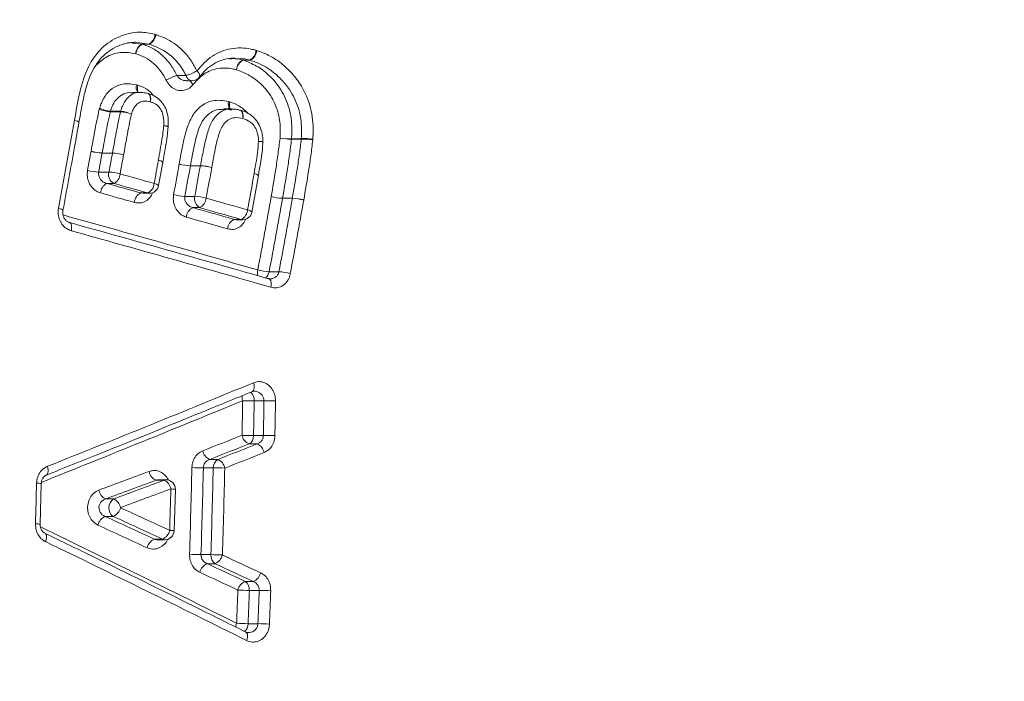
# Model space of a CAD drawing. Units: millimetres. Extents: x -176 to 509, y -251 to 489.
# Drawn here: x 208 to 219, y -206 to -199 of the extents above; entities that cross this region are included whole.
import ezdxf

# ---------------------------------------------------------------- set-up
doc = ezdxf.new("R2010")
doc.units = ezdxf.units.MM

msp = doc.modelspace()

# ---------------------------------------------------------------- linework, layer by layer
at = {"color": 7, "linetype": 'Continuous', "lineweight": 0}
for p, q in [((209.85, -199.339), (209.862, -199.342)), ((209.556, -199.43), (209.58, -199.432)), ((209.713, -199.444), (209.783, -199.444)), ((209.79, -199.445), (209.718, -199.445)), ((209.79, -199.445), (209.783, -199.444)), ((210.935, -199.511), (210.943, -199.513)), ((210.796, -199.615), (210.866, -199.615)), ((210.871, -199.617), (210.8, -199.617)), ((210.871, -199.617), (210.866, -199.615)), ((210.086, -199.781), (210.185, -199.781)), ((210.186, -199.837), (210.249, -199.837)), ((209.694, -199.962), (209.61, -199.962)), ((209.653, -199.882), (209.667, -199.886)), ((210.64, -200.06), (210.654, -200.064)), ((209.254, -200.144), (209.258, -200.131)), ((209.374, -200.163), (209.372, -200.17)), ((209.482, -200.17), (209.372, -200.17)), ((209.374, -200.163), (209.483, -200.163)), ((210.672, -200.139), (210.589, -200.139)), ((210.763, -200.152), (210.754, -200.152)), ((211.316, -200.459), (211.421, -200.459)), ((211.421, -200.464), (211.316, -200.464)), ((211.421, -200.464), (211.421, -200.459)), ((211.545, -200.464), (211.544, -200.473)), ((209.395, -200.613), (209.285, -200.613)), ((209.285, -200.613), (209.395, -200.613)), ((209.395, -200.613), (209.395, -200.613)), ((209.515, -200.631), (209.515, -200.632)), ((209.887, -200.691), (209.887, -200.691)), ((209.889, -200.963), (209.934, -200.715)), ((209.247, -200.818), (209.358, -200.818)), ((210.111, -200.732), (210.111, -200.731)), ((210.231, -200.75), (210.339, -200.75)), ((210.339, -200.75), (210.231, -200.75)), ((210.231, -200.75), (210.231, -200.75)), ((210.89, -201.247), (210.961, -200.856)), ((209.409, -200.939), (209.335, -200.939)), ((209.7, -201.042), (209.774, -201.042)), ((209.726, -201.045), (209.791, -201.045)), ((210.172, -201.078), (210.28, -201.078)), ((211.325, -201.099), (211.22, -201.099)), ((211.22, -201.099), (211.325, -201.099)), ((211.325, -201.099), (211.325, -201.099)), ((211.448, -201.117), (211.447, -201.118)), ((210.331, -201.199), (210.257, -201.199)), ((210.701, -201.326), (210.774, -201.326)), ((210.726, -201.329), (210.792, -201.329)), ((208.85, -201.356), (208.84, -201.355)), ((208.93, -201.356), (208.921, -201.356)), ((211.085, -201.962), (211.071, -201.961)), ((211.076, -201.888), (211.181, -201.888)), ((211.021, -203.273), (210.916, -203.273)), ((210.909, -203.645), (211.014, -203.645)), ((210.947, -203.735), (210.862, -203.735)), ((210.477, -203.992), (210.37, -203.992)), ((210.439, -203.901), (210.525, -203.901)), ((208.619, -204.596), (208.631, -204.16)), ((209.948, -204.125), (209.862, -204.125)), ((209.97, -204.12), (209.895, -204.12)), ((210.057, -204.666), (210.07, -204.222)), ((209.322, -204.325), (209.408, -204.325)), ((209.403, -204.513), (209.318, -204.513)), ((209.845, -204.756), (209.931, -204.756)), ((209.885, -204.763), (209.957, -204.763)), ((210.345, -204.923), (210.451, -204.923)), ((210.495, -205.02), (210.41, -205.02)), ((210.82, -205.211), (210.905, -205.211)), ((210.969, -205.307), (210.864, -205.307)), ((210.851, -205.664), (210.956, -205.664))]:
    msp.add_line(p, q, dxfattribs=at)
at = {"color": 8, "linetype": 'Continuous', "lineweight": 0}
for p, q in [((209.607, -199.435), (209.713, -199.444)), ((209.783, -199.444), (209.643, -199.425)), ((209.7, -201.042), (209.726, -201.043)), ((210.701, -201.326), (210.726, -201.327))]:
    msp.add_line(p, q, dxfattribs=at)
at = {"color": 8, "linetype": 'Continuous', "lineweight": 0, "flags": 128}
for points in [[(210.329, -199.797), (210.33, -199.794), (210.332, -199.785), (210.33, -199.773), (210.324, -199.76), (210.314, -199.745), (210.301, -199.73)], [(209.802, -200.064), (209.804, -200.046), (209.804, -200.028), (209.801, -200.012), (209.797, -199.998), (209.791, -199.987), (209.784, -199.979), (209.775, -199.974), (209.773, -199.974)], [(209.802, -200.064), (209.805, -200.046), (209.806, -200.028), (209.805, -200.012), (209.801, -199.998), (209.796, -199.987), (209.789, -199.98), (209.782, -199.976)], [(210.793, -200.243), (210.794, -200.224), (210.794, -200.207), (210.791, -200.19), (210.787, -200.176), (210.781, -200.165), (210.773, -200.157), (210.764, -200.153), (210.763, -200.152)], [(210.793, -200.243), (210.796, -200.225), (210.796, -200.207), (210.795, -200.191), (210.791, -200.177), (210.786, -200.166), (210.778, -200.158), (210.772, -200.155)], [(208.988, -200.261), (209.006, -200.266), (209.02, -200.272), (209.03, -200.277), (209.035, -200.282), (209.036, -200.285)], [(208.988, -200.261), (209.006, -200.266), (209.02, -200.272), (209.03, -200.277), (209.035, -200.282), (209.036, -200.285)], [(209.791, -201.045), (209.787, -201.045), (209.774, -201.042)], [(208.816, -201.205), (208.833, -201.211), (208.848, -201.216), (208.858, -201.221), (208.863, -201.226), (208.864, -201.229)], [(210.792, -201.329), (210.788, -201.328), (210.774, -201.326)], [(208.954, -201.448), (208.957, -201.429), (208.957, -201.411), (208.956, -201.395), (208.952, -201.38), (208.947, -201.369), (208.939, -201.361), (208.931, -201.357), (208.93, -201.356)], [(211.096, -202.054), (211.099, -202.034), (211.099, -202.016), (211.097, -202), (211.093, -201.986), (211.087, -201.974), (211.08, -201.966), (211.071, -201.961)], [(210.894, -203.173), (210.9, -203.169), (210.908, -203.161), (210.913, -203.149), (210.916, -203.134), (210.916, -203.116), (210.914, -203.098), (210.909, -203.078)], [(208.685, -204.069), (208.691, -204.066), (208.699, -204.057), (208.703, -204.046), (208.706, -204.031), (208.706, -204.013), (208.703, -203.995), (208.698, -203.975)], [(209.948, -204.125), (209.964, -204.12), (209.97, -204.12)], [(208.678, -204.784), (208.684, -204.764), (208.687, -204.746), (208.688, -204.73), (208.686, -204.715), (208.682, -204.704), (208.675, -204.696), (208.671, -204.694)], [(209.957, -204.763), (209.947, -204.762), (209.931, -204.756)], [(210.835, -205.845), (210.841, -205.826), (210.844, -205.808), (210.845, -205.791), (210.843, -205.776), (210.838, -205.765), (210.831, -205.757), (210.827, -205.755)]]:
    msp.add_lwpolyline(points, dxfattribs=at)
at = {"color": 7, "linetype": 'Continuous', "lineweight": 0, "flags": 128}
for points in [[(209.036, -200.285), (209.036, -200.285), (209.036, -200.285), (209.036, -200.285), (209.036, -200.285), (209.036, -200.285), (209.036, -200.285), (209.036, -200.285), (209.036, -200.285)], [(210.961, -200.856), (210.961, -200.856), (210.961, -200.856), (210.961, -200.856), (210.961, -200.856), (210.961, -200.856), (210.961, -200.856), (210.961, -200.856), (210.961, -200.856)], [(211.071, -201.961), (211.071, -201.961), (211.06, -201.961)]]:
    msp.add_lwpolyline(points, dxfattribs=at)
at = {"color": 7, "linetype": 'Continuous', "lineweight": 0}
for centre, radius, start, end in [((209.732, -199.338), 0.118, 295.6977, 359.5985), ((209.735, -199.331), 0.127, 295.6998, 355.1211), ((209.764, -199.55), 0.118, 115.6976, 179.5246), ((209.773, -199.56), 0.127, 115.6989, 175.0538), ((209.697, -199.496), 0.0548, 67.5517, 72.7912), ((210.817, -199.508), 0.118, 294.538, 358.857), ((210.82, -199.504), 0.124, 294.5261, 355.648), ((210.845, -199.722), 0.118, 114.531, 178.7923), ((210.851, -199.729), 0.124, 114.5266, 175.5777), ((210.779, -199.668), 0.0554, 68.1884, 71.9494), ((210.068, -199.361), 0.436, 285.6736, 302.3342), ((210.205, -200.202), 0.437, 105.6952, 122.3067), ((210.249, -199.737), 0.1, 270, 323.3308), ((209.751, -200.071), 0.1, 71.8328, 76.683), ((209.397, -199.778), 0.393, 248.6944, 266.3659), ((209.405, -199.823), 0.342, 244.3602, 264.6813), ((209.606, -200.2), 0.128, 163.4826, 166.3233), ((209.457, -200.562), 0.393, 68.6597, 86.3647), ((209.452, -200.504), 0.342, 64.3182, 84.6863), ((210.74, -200.25), 0.1, 71.8573, 76.8732), ((106.446, -182.035), 104.149, 349.39334, 349.92138), ((209.894, -200.327), 0.1, 356.0559, 357.6636), ((210.91, -200.495), 0.1, 359.8634, 1.36), ((211.289, -199.655), 0.805, 263.1365, 271.9657), ((211.306, -199.812), 0.652, 259.9747, 270.8644), ((211.171, -200.447), 0.146, 353.5288, 355.3358), ((211.449, -201.263), 0.805, 83.1166, 91.9609), ((211.431, -201.115), 0.652, 79.9501, 90.8617), ((102.547, -181.266), 108.356, 349.61468, 349.72444), ((209.301, -200.114), 0.5, 254.2117, 268.094), ((209.301, -200.107), 0.506, 254.4774, 268.1967), ((104.499, -181.617), 106.493, 349.61267, 349.7245), ((209.29, -200.614), 0.00509, 167.8748, 172.2524), ((109.073, -182.434), 101.956, 349.61221, 349.72901), ((209.378, -201.113), 0.5, 74.1824, 88.0935), ((209.379, -201.119), 0.506, 74.4473, 88.1971), ((102.369, -181.211), 108.891, 349.61687, 349.72638), ((110.937, -182.941), 100.53, 349.68634, 349.82988), ((209.266, -200.312), 0.506, 254.1641, 267.8844), ((209.461, -200.846), 0.107, 164.9827, 240.8447), ((209.339, -201.323), 0.506, 74.1361, 87.8847), ((106.316, -182.092), 105.455, 349.63867, 349.81918), ((210.248, -200.26), 0.49, 253.8028, 268.1103), ((210.247, -200.253), 0.497, 254.1281, 268.2295), ((108.006, -182.396), 103.86, 349.63762, 349.82115), ((107.208, -182.23), 104.78, 349.63717, 349.81908), ((210.323, -201.24), 0.49, 73.7717, 88.1112), ((210.324, -201.247), 0.497, 74.0968, 88.2306), ((210.346, -200.751), 0.00751, 168.2452, 171.8691), ((108.038, -182.38), 104.06, 349.63811, 349.82152), ((209.357, -200.831), 0.121, 295.6312, 357.0819), ((128.442, -490.733), 301.009, 74.31049, 74.38271), ((106.981, -182.235), 105.585, 349.63968, 349.85491), ((209.387, -201.048), 0.12, 115.6334, 177.0168), ((130.005, -484.836), 294.772, 74.31419, 74.38786), ((130.114, -484.63), 294.564, 74.30992, 74.38363), ((209.723, -200.933), 0.12, 295.2201, 357.0617), ((209.791, -200.945), 0.1, 270, 349.6881), ((130.403, -483.271), 293.041, 74.31397, 74.38798), ((209.751, -201.15), 0.12, 115.2189, 176.9932), ((210.191, -200.572), 0.507, 254.0539, 267.8978), ((210.383, -201.105), 0.107, 165.009, 240.7992), ((210.261, -201.584), 0.507, 74.0269, 87.8975), ((210.281, -201.091), 0.119, 294.6019, 356.9536), ((130.888, -480.852), 290.835, 74.04273, 74.13368), ((108.985, -182.799), 103.737, 349.40764, 349.84991), ((108.249, -182.662), 104.609, 349.4093, 349.84846), ((211.236, -200.598), 0.501, 254.0431, 268.1949), ((211.235, -200.59), 0.509, 254.3747, 268.3107), ((107.752, -182.552), 105.221, 349.41111, 349.8477), ((211.212, -201.098), 0.00791, 348.4646, 351.9555), ((108.044, -182.602), 105.048, 349.41003, 349.84791), ((211.309, -201.6), 0.501, 74.0148, 88.194), ((211.31, -201.607), 0.509, 74.3447, 88.3115), ((210.307, -201.308), 0.119, 114.5875, 176.8969), ((131.277, -479.162), 288.966, 74.04664, 74.13809), ((130.235, -482.996), 292.959, 74.04296, 74.13314), ((210.726, -201.217), 0.119, 294.1032, 356.9219), ((210.792, -201.229), 0.1, 270, 349.6384), ((131.416, -478.529), 288.202, 74.04643, 74.138), ((210.749, -201.434), 0.119, 114.1004, 176.8527), ((130.232, -483.855), 293.254, 74.00077, 74.43512), ((130.18, -484.254), 293.572, 74.00066, 74.43511), ((211.1, -201.364), 0.524, 253.8756, 267.3944), ((211.157, -202.411), 0.524, 73.845, 87.3978), ((129.742, -6.235), 212.921, 291.7666, 292.40853), ((102.633, -201.536), 108.173, 358.88396, 359.08059), ((210.88, -201.057), 2.216, 267.7363, 270.9336), ((104.671, -201.57), 106.258, 358.88108, 359.08152), ((103.413, -201.543), 107.622, 358.88121, 359.0791), ((211.057, -205.489), 2.217, 87.7288, 90.9315), ((104.624, -201.565), 106.534, 358.88024, 359.08042), ((131.696, -2.988), 215.679, 291.39192, 291.51238), ((210.907, -203.621), 0.123, 190.2527, 248.289), ((210.885, -201.208), 2.437, 267.6572, 270.5644), ((210.807, -203.649), 0.102, 302.0154, 2.4222), ((211.038, -206.082), 2.438, 87.6509, 90.5628), ((132.667, -5.362), 213.228, 291.39143, 291.51342), ((132.999, -6.049), 212.499, 291.39708, 291.51946), ((210.901, -203.85), 0.124, 10.1883, 68.2857), ((210.486, -203.786), 0.124, 190.2002, 247.8068), ((131.527, -2.204), 216.73, 291.39808, 291.51823), ((104.549, -201.573), 105.726, 358.1862, 358.69036), ((210.361, -201.275), 2.717, 267.6087, 270.2015), ((104.866, -201.583), 105.532, 358.18606, 358.69181), ((104.503, -201.569), 106.001, 358.18673, 358.69023), ((210.579, -203.988), 0.102, 122.0264, 182.4297), ((210.486, -206.71), 2.718, 87.6031, 90.2005), ((210.478, -204.016), 0.124, 10.1199, 67.8153), ((104.693, -201.574), 105.935, 358.18644, 358.69091), ((129.974, 9.999), 228.427, 290.30688, 290.45111), ((209.91, -204.011), 0.123, 189.3548, 247.0662), ((103.577, -201.477), 105.038, 358.30026, 358.53835), ((129.866, 10.392), 228.947, 290.30701, 290.45111), ((129.733, 10.913), 229.511, 290.31315, 290.45685), ((209.899, -204.238), 0.124, 9.2794, 67.0725), ((209.97, -204.22), 0.1, 358.5514, 90), ((209.372, -204.211), 0.124, 189.277, 246.458), ((129.624, 11.308), 230.033, 290.31325, 290.45681), ((104.405, -201.549), 105.65, 358.31096, 358.55202), ((209.473, -204.421), 0.116, 124.3298, 232.7717), ((209.358, -204.439), 0.124, 9.2169, 66.4506), ((209.372, -204.637), 0.136, 113.6642, 166.7241), ((128.112, -381.348), 194.589, 65.16343, 65.3345), ((209.349, -204.388), 0.136, 293.656, 346.7904), ((127.97, -381.782), 195.079, 65.15659, 65.32718), ((127.862, -382.093), 195.524, 65.15669, 65.32711), ((127.824, -381.895), 195.089, 65.1638, 65.33421), ((209.878, -204.632), 0.135, 293.0297, 346.7311), ((209.957, -204.663), 0.1, 270, 358.3107), ((127.844, -371.814), 185.562, 63.43315, 64.17556), ((209.898, -204.88), 0.135, 113.0331, 166.6679), ((210.393, -201.149), 3.774, 267.4073, 269.2737), ((210.404, -208.696), 3.773, 87.4036, 89.2744), ((210.558, -204.933), 0.107, 174.9072, 234.1282), ((210.445, -204.896), 0.133, 292.3655, 346.7685), ((130.592, -376.983), 189.738, 64.93128, 65.06798), ((210.461, -205.143), 0.133, 112.3745, 166.6927), ((130.336, -377.322), 190, 64.93801, 65.07438), ((130.393, -377.335), 190.023, 64.93165, 65.06797), ((130.753, -376.354), 188.829, 64.9379, 65.07494), ((210.856, -205.088), 0.133, 291.8882, 346.7172), ((210.87, -205.334), 0.133, 111.8936, 166.6438), ((210.757, -205.298), 0.107, 354.9029, 54.1284), ((106.25, -201.618), 104.556, 357.78467, 357.98025), ((210.948, -200.899), 4.409, 267.3028, 268.9096), ((104.65, -201.557), 106.28, 357.78531, 357.97797), ((103.905, -201.528), 107.131, 357.78726, 357.97839), ((210.886, -209.711), 4.405, 87.2997, 88.9112), ((103.672, -201.52), 107.488, 357.78782, 357.97856), ((210.986, -200.329), 5.337, 267.227, 268.5544), ((210.822, -210.994), 5.332, 87.2251, 88.5564)]:
    msp.add_arc(centre, radius, start, end, dxfattribs=at)
at = {"color": 8, "linetype": 'Continuous', "lineweight": 0}
for centre, radius, start, end in [((210.257, -199.764), 0.0732, 193.569, 263.9033), ((210.347, -199.787), 0.126, 203.1607, 226.1614), ((209.756, -199.907), 0.106, 166.5854, 211.5762), ((209.769, -199.916), 0.107, 163.3927, 205.337), ((210.744, -200.084), 0.106, 167.2048, 211.3592), ((210.756, -200.094), 0.107, 163.8538, 205.2563), ((209.949, -200.422), 0.102, 63.9752, 91.9923), ((209.947, -200.41), 0.0895, 58.5873, 90.9265), ((210.976, -200.619), 0.131, 75.2486, 95.9271), ((210.97, -200.613), 0.125, 71.4715, 93.4142), ((209.882, -200.761), 0.07, 41.4673, 85.4017), ((209.882, -200.761), 0.0698, 41.2261, 85.3023), ((210.91, -200.9), 0.0669, 40.5449, 85.456), ((210.91, -200.9), 0.0671, 40.8315, 85.5091), ((209.837, -201.01), 0.0706, 41.7718, 85.2577), ((210.839, -201.291), 0.0679, 41.0652, 85.2137), ((130.377, -482.956), 292.409, 74.00447, 74.42966), ((211.086, -201.896), 0.135, 167.7604, 194.5994), ((210.979, -201.876), 0.097, 306.7061, 353.0475), ((210.932, -203.225), 0.147, 176.409, 198.1509), ((210.805, -203.264), 0.111, 355.5403, 49.5957), ((129.926, -7.119), 212.167, 291.77519, 292.40454), ((208.586, -204.419), 0.263, 80.1238, 91.0732), ((210.026, -204.474), 0.256, 80.166, 91.016), ((208.571, -204.904), 0.311, 81.1705, 90.4183), ((128.077, -370.98), 184.829, 63.43771, 64.16478), ((210.007, -205.023), 0.36, 81.9273, 89.6274), ((210.871, -205.714), 0.154, 159.2847, 174.8288), ((210.745, -205.668), 0.106, 309.9993, 1.9948)]:
    msp.add_arc(centre, radius, start, end, dxfattribs=at)
at = {"color": 7, "linetype": 'Continuous', "lineweight": 0}
for start_param, end_param in [(0.078281, 1.570796), (1.570796, 3.063312)]:
    msp.add_ellipse((220.367, -205.134), major_axis=(0, 25.6), ratio=0.700936, start_param=start_param, end_param=end_param, dxfattribs=at)
for points, knots in [([(208.988, -200.261), (209.005, -200.162), (209.038, -199.964), (209.12, -199.691), (209.27, -199.479), (209.465, -199.352), (209.668, -199.303), (209.796, -199.328), (209.85, -199.339)], [0, 0, 0, 0, 0.1939527, 0.3860751, 0.5505716, 0.7150981, 0.8809782, 1, 1, 1, 1]), ([(209.862, -199.342), (209.927, -199.367), (210.033, -199.408), (210.156, -199.517), (210.242, -199.617), (210.283, -199.695), (210.301, -199.73)], [0, 0, 0, 0, 0.365575, 0.586096, 0.814231, 1, 1, 1, 1]), ([(209.036, -200.285), (209.04, -200.262), (209.056, -200.169), (209.082, -200.026), (209.123, -199.868), (209.169, -199.749), (209.226, -199.65), (209.296, -199.567), (209.381, -199.5), (209.476, -199.453), (209.561, -199.427), (209.613, -199.428), (209.63, -199.428)], [0, 0, 0, 0, 0.054269, 0.229948, 0.351104, 0.452284, 0.546051, 0.644773, 0.743668, 0.844819, 0.95072, 1, 1, 1, 1]), ([(209.643, -199.425), (209.641, -199.425), (209.636, -199.424), (209.632, -199.425), (209.629, -199.426)], [0, 0, 0, 0, 0.335795, 1, 1, 1, 1]), ([(209.718, -199.445), (209.755, -199.459), (209.831, -199.486), (209.928, -199.559), (210.011, -199.648), (210.059, -199.725), (210.082, -199.772), (210.086, -199.781)], [0, 0, 0, 0, 0.244204, 0.497987, 0.715952, 0.941871, 1, 1, 1, 1]), ([(210.185, -199.781), (210.169, -199.751), (210.112, -199.649), (209.979, -199.518), (209.849, -199.468), (209.79, -199.445)], [0, 0, 0, 0, 0.184799, 0.6305395, 1, 1, 1, 1]), ([(209.971, -199.832), (209.967, -199.824), (209.932, -199.754), (209.859, -199.665), (209.747, -199.583), (209.681, -199.56), (209.647, -199.549)], [0, 0, 0, 0, 0.059594, 0.497988, 0.742965, 1, 1, 1, 1]), ([(210.301, -199.73), (210.353, -199.672), (210.457, -199.558), (210.666, -199.481), (210.829, -199.483), (210.917, -199.506), (210.935, -199.511)], [0, 0, 0, 0, 0.310927, 0.616242, 0.922205, 1, 1, 1, 1]), ([(210.943, -199.513), (210.986, -199.529), (211.072, -199.56), (211.195, -199.637), (211.309, -199.739), (211.427, -199.888), (211.524, -200.095), (211.553, -200.306), (211.547, -200.428), (211.545, -200.464)], [0, 0, 0, 0, 0.122272, 0.244335, 0.377426, 0.510326, 0.71202, 0.913848, 1, 1, 1, 1]), ([(210.33, -199.798), (210.351, -199.771), (210.395, -199.716), (210.477, -199.655), (210.571, -199.613), (210.65, -199.593), (210.698, -199.595), (210.712, -199.596)], [0, 0, 0, 0, 0.209794, 0.438297, 0.669247, 0.904423, 1, 1, 1, 1]), ([(210.8, -199.617), (210.847, -199.635), (210.943, -199.673), (211.089, -199.782), (211.221, -199.942), (211.306, -200.156), (211.323, -200.331), (211.318, -200.431), (211.316, -200.459)], [0, 0, 0, 0, 0.156931, 0.313637, 0.539533, 0.733898, 0.924421, 1, 1, 1, 1]), ([(211.421, -200.459), (211.423, -200.425), (211.428, -200.316), (211.401, -200.13), (211.313, -199.948), (211.205, -199.817), (211.101, -199.726), (210.988, -199.658), (210.91, -199.63), (210.871, -199.617)], [0, 0, 0, 0, 0.08969, 0.288908, 0.486811, 0.61989, 0.753189, 0.876489, 1, 1, 1, 1]), ([(210.727, -199.72), (210.712, -199.716), (210.646, -199.699), (210.525, -199.697), (210.373, -199.753), (210.298, -199.836), (210.26, -199.878)], [0, 0, 0, 0, 0.090209, 0.39117, 0.695643, 1, 1, 1, 1]), ([(211.193, -200.454), (211.194, -200.427), (211.199, -200.339), (211.183, -200.187), (211.106, -200.003), (210.989, -199.865), (210.856, -199.769), (210.77, -199.736), (210.727, -199.72)], [0, 0, 0, 0, 0.080558, 0.268907, 0.457563, 0.682184, 0.840951, 1, 1, 1, 1]), ([(209.258, -200.131), (209.264, -200.113), (209.282, -200.058), (209.329, -199.973), (209.413, -199.9), (209.526, -199.861), (209.607, -199.874), (209.653, -199.882)], [0, 0, 0, 0, 0.103555, 0.307051, 0.517961, 0.728457, 1, 1, 1, 1]), ([(210.26, -199.878), (210.251, -199.888), (210.229, -199.915), (210.18, -199.94), (210.119, -199.947), (210.059, -199.929), (210.006, -199.891), (209.983, -199.852), (209.971, -199.832)], [0, 0, 0, 0, 0.112048, 0.290114, 0.47028, 0.648952, 0.824402, 1, 1, 1, 1]), ([(209.773, -199.974), (209.765, -199.972), (209.741, -199.965), (209.713, -199.964), (209.695, -199.964)], [0, 0, 0, 0, 0.341176, 1, 1, 1, 1]), ([(209.993, -200.331), (209.994, -200.314), (209.996, -200.268), (209.988, -200.195), (209.962, -200.12), (209.919, -200.054), (209.862, -200.008), (209.811, -199.985), (209.787, -199.978), (209.782, -199.976)], [0, 0, 0, 0, 0.110619, 0.297535, 0.474022, 0.631951, 0.807833, 0.965535, 1, 1, 1, 1]), ([(209.802, -200.064), (209.78, -200.06), (209.741, -200.051), (209.686, -200.064), (209.644, -200.097), (209.616, -200.145), (209.605, -200.18), (209.6, -200.196)], [0, 0, 0, 0, 0.258258, 0.440554, 0.623873, 0.837339, 1, 1, 1, 1]), ([(209.946, -200.32), (209.946, -200.286), (209.947, -200.23), (209.923, -200.157), (209.887, -200.105), (209.842, -200.077), (209.812, -200.068), (209.802, -200.064)], [0, 0, 0, 0, 0.309688, 0.494061, 0.679288, 0.890807, 1, 1, 1, 1]), ([(210.111, -200.731), (210.124, -200.66), (210.149, -200.52), (210.194, -200.334), (210.262, -200.187), (210.355, -200.095), (210.456, -200.05), (210.554, -200.044), (210.612, -200.055), (210.64, -200.06)], [0, 0, 0, 0, 0.204566, 0.408498, 0.54691, 0.677871, 0.808929, 0.904207, 1, 1, 1, 1]), ([(209.165, -200.595), (209.178, -200.526), (209.198, -200.416), (209.226, -200.265), (209.245, -200.184), (209.254, -200.144)], [0, 0, 0, 0, 0.457195, 0.728508, 1, 1, 1, 1]), ([(209.372, -200.17), (209.363, -200.208), (209.345, -200.287), (209.317, -200.435), (209.297, -200.544), (209.285, -200.613)], [0, 0, 0, 0, 0.2651042, 0.5353053, 1, 1, 1, 1]), ([(209.395, -200.613), (209.407, -200.549), (209.426, -200.444), (209.453, -200.295), (209.472, -200.212), (209.482, -200.17)], [0, 0, 0, 0, 0.4287865, 0.7117503, 1, 1, 1, 1]), ([(210.587, -200.142), (210.595, -200.142), (210.621, -200.139), (210.65, -200.147), (210.671, -200.152)], [0, 0, 0, 0, 0.288169, 1, 1, 1, 1]), ([(210.762, -200.153), (210.747, -200.149), (210.72, -200.141), (210.689, -200.142), (210.675, -200.142)], [0, 0, 0, 0, 0.52947, 1, 1, 1, 1]), ([(211.009, -200.492), (211.009, -200.479), (211.008, -200.436), (210.995, -200.367), (210.962, -200.292), (210.913, -200.23), (210.853, -200.186), (210.803, -200.165), (210.777, -200.156), (210.771, -200.155)], [0, 0, 0, 0, 0.09021, 0.277419, 0.455514, 0.625039, 0.79535, 0.960015, 1, 1, 1, 1]), ([(208.864, -201.229), (208.906, -201.001), (208.964, -200.687), (209.02, -200.372), (209.036, -200.285)], [0, 0, 0, 0, 0.7225481, 1, 1, 1, 1]), ([(209.6, -200.196), (209.591, -200.236), (209.572, -200.317), (209.545, -200.463), (209.526, -200.568), (209.515, -200.631)], [0, 0, 0, 0, 0.282118, 0.56405, 1, 1, 1, 1]), ([(210.793, -200.243), (210.764, -200.237), (210.715, -200.227), (210.646, -200.248), (210.596, -200.29), (210.549, -200.365), (210.519, -200.473), (210.489, -200.614), (210.47, -200.713), (210.46, -200.769)], [0, 0, 0, 0, 0.132458, 0.227729, 0.323089, 0.420751, 0.595536, 0.771324, 1, 1, 1, 1]), ([(210.963, -200.489), (210.96, -200.451), (210.956, -200.391), (210.917, -200.318), (210.864, -200.268), (210.819, -200.252), (210.793, -200.243)], [0, 0, 0, 0, 0.325859, 0.523976, 0.723367, 1, 1, 1, 1]), ([(209.887, -200.691), (209.894, -200.654), (209.907, -200.579), (209.929, -200.456), (209.94, -200.37), (209.946, -200.32)], [0, 0, 0, 0, 0.3026187, 0.6052338, 1, 1, 1, 1]), ([(209.934, -200.715), (209.939, -200.686), (209.957, -200.585), (209.983, -200.46), (209.99, -200.359), (209.992, -200.333)], [0, 0, 0, 0, 0.222672, 0.799994, 1, 1, 1, 1]), ([(210.915, -200.833), (210.921, -200.796), (210.935, -200.721), (210.953, -200.607), (210.959, -200.528), (210.963, -200.489)], [0, 0, 0, 0, 0.3225241, 0.6607794, 1, 1, 1, 1]), ([(210.961, -200.856), (210.965, -200.83), (210.981, -200.737), (211.004, -200.617), (211.007, -200.522), (211.007, -200.495)], [0, 0, 0, 0, 0.222769, 0.779171, 1, 1, 1, 1]), ([(211.098, -201.08), (211.115, -200.983), (211.141, -200.83), (211.173, -200.621), (211.186, -200.51), (211.193, -200.454)], [0, 0, 0, 0, 0.468879, 0.734382, 1, 1, 1, 1]), ([(211.316, -200.464), (211.309, -200.521), (211.296, -200.635), (211.263, -200.847), (211.237, -201.001), (211.22, -201.099)], [0, 0, 0, 0, 0.270998, 0.535011, 1, 1, 1, 1]), ([(211.325, -201.099), (211.343, -200.996), (211.369, -200.839), (211.402, -200.627), (211.415, -200.518), (211.421, -200.464)], [0, 0, 0, 0, 0.485625, 0.746134, 1, 1, 1, 1]), ([(211.544, -200.473), (211.538, -200.53), (211.525, -200.642), (211.492, -200.856), (211.465, -201.014), (211.448, -201.117)], [0, 0, 0, 0, 0.259112, 0.518122, 1, 1, 1, 1]), ([(209.267, -201.042), (209.252, -201.036), (209.219, -201.024), (209.174, -200.985), (209.14, -200.929), (209.122, -200.864), (209.126, -200.821), (209.128, -200.799)], [0, 0, 0, 0, 0.165781, 0.380403, 0.588729, 0.794315, 1, 1, 1, 1]), ([(209.247, -200.818), (209.247, -200.829), (209.245, -200.851), (209.257, -200.883), (209.278, -200.911), (209.306, -200.931), (209.326, -200.937), (209.335, -200.939)], [0, 0, 0, 0, 0.197055, 0.397606, 0.606558, 0.827351, 1, 1, 1, 1]), ([(210.188, -201.301), (210.174, -201.296), (210.141, -201.284), (210.097, -201.245), (210.063, -201.189), (210.045, -201.124), (210.049, -201.08), (210.051, -201.059)], [0, 0, 0, 0, 0.162402, 0.377266, 0.586446, 0.79318, 1, 1, 1, 1]), ([(210.172, -201.078), (210.171, -201.089), (210.169, -201.111), (210.181, -201.143), (210.202, -201.171), (210.229, -201.19), (210.249, -201.196), (210.257, -201.199)], [0, 0, 0, 0, 0.1990454, 0.4012481, 0.611015, 0.8314444, 1, 1, 1, 1]), ([(208.954, -201.448), (208.94, -201.443), (208.906, -201.43), (208.861, -201.391), (208.827, -201.335), (208.809, -201.27), (208.813, -201.227), (208.816, -201.205)], [0, 0, 0, 0, 0.166851, 0.381295, 0.589259, 0.794584, 1, 1, 1, 1]), ([(208.931, -201.355), (208.924, -201.353), (208.91, -201.35), (208.888, -201.33), (208.871, -201.302), (208.862, -201.27), (208.86, -201.244), (208.864, -201.231), (208.864, -201.229)], [0, 0, 0, 0, 0.183506, 0.404447, 0.596767, 0.772365, 0.954155, 1, 1, 1, 1]), ([(211.303, -201.908), (211.3, -201.92), (211.292, -201.954), (211.263, -202.003), (211.215, -202.044), (211.156, -202.064), (211.116, -202.057), (211.096, -202.054)], [0, 0, 0, 0, 0.121724, 0.336087, 0.555801, 0.777947, 1, 1, 1, 1]), ([(210.909, -203.078), (210.925, -203.073), (210.96, -203.062), (211.016, -203.071), (211.07, -203.1), (211.112, -203.147), (211.14, -203.208), (211.143, -203.252), (211.145, -203.274)], [0, 0, 0, 0, 0.1451312, 0.3225686, 0.4962198, 0.6656179, 0.832765, 1, 1, 1, 1]), ([(208.685, -204.069), (208.879, -203.992), (209.441, -203.767), (210.177, -203.468), (210.716, -203.246), (210.894, -203.173)], [0, 0, 0, 0, 0.260502, 0.755521, 1, 1, 1, 1]), ([(210.894, -203.175), (210.9, -203.172), (210.906, -203.168), (210.913, -203.17), (210.914, -203.17)], [0, 0, 0, 0, 0.828713, 1, 1, 1, 1]), ([(210.947, -203.735), (210.958, -203.731), (210.978, -203.721), (211.001, -203.695), (211.013, -203.668), (211.014, -203.651), (211.014, -203.645)], [0, 0, 0, 0, 0.291679, 0.576806, 0.850807, 1, 1, 1, 1]), ([(211.138, -203.646), (211.137, -203.659), (211.135, -203.694), (211.116, -203.748), (211.077, -203.8), (211.041, -203.819), (211.023, -203.828)], [0, 0, 0, 0, 0.152895, 0.43174, 0.715976, 1, 1, 1, 1]), ([(210.247, -203.99), (210.248, -203.978), (210.251, -203.943), (210.271, -203.889), (210.31, -203.837), (210.346, -203.818), (210.364, -203.808)], [0, 0, 0, 0, 0.151601, 0.430685, 0.715456, 1, 1, 1, 1]), ([(208.581, -204.156), (208.582, -204.145), (208.584, -204.111), (208.604, -204.057), (208.643, -204.004), (208.68, -203.985), (208.698, -203.975)], [0, 0, 0, 0, 0.139602, 0.42165, 0.710959, 1, 1, 1, 1]), ([(210.439, -203.901), (210.428, -203.906), (210.407, -203.915), (210.384, -203.941), (210.372, -203.969), (210.371, -203.986), (210.37, -203.992)], [0, 0, 0, 0, 0.292577, 0.578421, 0.852391, 1, 1, 1, 1]), ([(208.632, -204.16), (208.632, -204.155), (208.632, -204.139), (208.64, -204.114), (208.656, -204.089), (208.672, -204.075), (208.682, -204.071), (208.686, -204.07)], [0, 0, 0, 0, 0.107221, 0.344978, 0.594344, 0.877913, 1, 1, 1, 1]), ([(209.24, -204.606), (209.235, -204.603), (209.212, -204.592), (209.175, -204.56), (209.142, -204.505), (209.126, -204.441), (209.13, -204.374), (209.153, -204.311), (209.194, -204.259), (209.231, -204.24), (209.249, -204.231)], [0, 0, 0, 0, 0.041592, 0.17853, 0.312216, 0.444862, 0.579189, 0.717351, 0.858734, 1, 1, 1, 1]), ([(209.322, -204.325), (209.311, -204.33), (209.29, -204.339), (209.265, -204.365), (209.251, -204.396), (209.249, -204.43), (209.259, -204.463), (209.279, -204.49), (209.301, -204.506), (209.314, -204.511), (209.318, -204.513)], [0, 0, 0, 0, 0.1459087, 0.2880473, 0.4233154, 0.5532764, 0.6826913, 0.816215, 0.9567448, 1, 1, 1, 1]), ([(208.678, -204.784), (208.666, -204.777), (208.637, -204.76), (208.6, -204.718), (208.573, -204.658), (208.57, -204.614), (208.569, -204.592)], [0, 0, 0, 0, 0.184854, 0.459106, 0.729484, 1, 1, 1, 1]), ([(208.672, -204.692), (208.666, -204.69), (208.653, -204.684), (208.635, -204.663), (208.623, -204.634), (208.618, -204.61), (208.619, -204.598), (208.62, -204.596)], [0, 0, 0, 0, 0.216349, 0.49069, 0.730341, 0.953976, 1, 1, 1, 1]), ([(210.827, -205.755), (210.641, -205.662), (210.102, -205.393), (209.383, -205.039), (208.847, -204.779), (208.671, -204.694)], [0, 0, 0, 0, 0.261412, 0.758156, 1, 1, 1, 1]), ([(210.331, -205.112), (210.319, -205.106), (210.289, -205.089), (210.253, -205.046), (210.226, -204.986), (210.223, -204.942), (210.222, -204.92)], [0, 0, 0, 0, 0.195179, 0.46541, 0.732648, 1, 1, 1, 1]), ([(210.345, -204.923), (210.346, -204.934), (210.347, -204.957), (210.364, -204.987), (210.386, -205.008), (210.403, -205.016), (210.41, -205.02)], [0, 0, 0, 0, 0.260484, 0.524848, 0.798527, 1, 1, 1, 1]), ([(210.985, -205.118), (210.997, -205.125), (211.027, -205.142), (211.063, -205.185), (211.09, -205.245), (211.092, -205.289), (211.093, -205.311)], [0, 0, 0, 0, 0.194689, 0.464859, 0.732388, 1, 1, 1, 1]), ([(210.969, -205.307), (210.969, -205.296), (210.967, -205.274), (210.951, -205.244), (210.93, -205.222), (210.912, -205.214), (210.905, -205.211)], [0, 0, 0, 0, 0.261252, 0.525949, 0.799328, 1, 1, 1, 1]), ([(211.08, -205.669), (211.079, -205.683), (211.075, -205.721), (211.052, -205.777), (211.009, -205.827), (210.954, -205.857), (210.893, -205.866), (210.854, -205.852), (210.835, -205.845)], [0, 0, 0, 0, 0.110183, 0.283723, 0.461492, 0.641409, 0.82069, 1, 1, 1, 1]), ([(210.852, -205.759), (210.844, -205.76), (210.836, -205.76), (210.828, -205.755), (210.827, -205.754)], [0, 0, 0, 0, 0.920362, 1, 1, 1, 1])]:
    msp.add_open_spline(points, degree=3, knots=knots, dxfattribs=at)
at = {"color": 8, "linetype": 'Continuous', "lineweight": 0}
for points, knots in [([(209.647, -199.549), (209.591, -199.539), (209.481, -199.52), (209.326, -199.573), (209.248, -199.646), (209.212, -199.68)], [0, 0, 0, 0, 0.35309, 0.702117, 1, 1, 1, 1]), ([(210.65, -199.602), (210.682, -199.6), (210.731, -199.597), (210.78, -199.611), (210.796, -199.615)], [0, 0, 0, 0, 0.65908, 1, 1, 1, 1]), ([(210.866, -199.615), (210.849, -199.611), (210.799, -199.597), (210.747, -199.6), (210.712, -199.602)], [0, 0, 0, 0, 0.329238, 1, 1, 1, 1]), ([(210.086, -199.781), (210.094, -199.791), (210.109, -199.811), (210.141, -199.829), (210.168, -199.838), (210.183, -199.836), (210.185, -199.836)], [0, 0, 0, 0, 0.302458, 0.610999, 0.927193, 1, 1, 1, 1]), ([(209.61, -199.967), (209.599, -199.966), (209.561, -199.961), (209.497, -199.985), (209.431, -200.038), (209.394, -200.103), (209.379, -200.147), (209.374, -200.163)], [0, 0, 0, 0, 0.104238, 0.354951, 0.602916, 0.853041, 1, 1, 1, 1]), ([(209.483, -200.163), (209.489, -200.145), (209.505, -200.097), (209.544, -200.029), (209.607, -199.979), (209.66, -199.959), (209.69, -199.964), (209.695, -199.965)], [0, 0, 0, 0, 0.165028, 0.437387, 0.696145, 0.942769, 1, 1, 1, 1]), ([(209.667, -199.886), (209.68, -199.891), (209.727, -199.907), (209.79, -199.939), (209.825, -199.985), (209.836, -199.999)], [0, 0, 0, 0, 0.215951, 0.75013, 1, 1, 1, 1]), ([(210.654, -200.064), (210.687, -200.076), (210.759, -200.101), (210.817, -200.157), (210.849, -200.187)], [0, 0, 0, 0, 0.460584, 1, 1, 1, 1]), ([(210.589, -200.148), (210.571, -200.145), (210.521, -200.14), (210.443, -200.178), (210.368, -200.248), (210.308, -200.376), (210.27, -200.547), (210.244, -200.682), (210.231, -200.75)], [0, 0, 0, 0, 0.077198, 0.208109, 0.34148, 0.486303, 0.741914, 1, 1, 1, 1]), ([(210.339, -200.75), (210.35, -200.693), (210.369, -200.589), (210.402, -200.441), (210.437, -200.317), (210.494, -200.222), (210.564, -200.163), (210.628, -200.137), (210.666, -200.142), (210.675, -200.143)], [0, 0, 0, 0, 0.2172668, 0.3946445, 0.573378, 0.7009168, 0.8296633, 0.9600584, 1, 1, 1, 1]), ([(209.828, -201.037), (209.819, -201.055), (209.8, -201.094), (209.751, -201.133), (209.692, -201.154), (209.652, -201.147), (209.631, -201.144)], [0, 0, 0, 0, 0.234774, 0.487403, 0.743782, 1, 1, 1, 1]), ([(210.825, -201.321), (210.816, -201.34), (210.797, -201.379), (210.749, -201.417), (210.691, -201.437), (210.651, -201.431), (210.631, -201.427)], [0, 0, 0, 0, 0.234311, 0.487414, 0.743735, 1, 1, 1, 1]), ([(211.085, -201.962), (211.089, -201.963), (211.104, -201.964), (211.13, -201.955), (211.158, -201.936), (211.175, -201.911), (211.179, -201.894), (211.181, -201.888)], [0, 0, 0, 0, 0.083555, 0.3525, 0.612707, 0.860726, 1, 1, 1, 1]), ([(211.021, -203.273), (211.02, -203.262), (211.018, -203.239), (211.001, -203.209), (210.975, -203.186), (210.945, -203.171), (210.924, -203.17), (210.914, -203.17)], [0, 0, 0, 0, 0.19627, 0.395987, 0.603091, 0.819462, 1, 1, 1, 1]), ([(209.788, -204.031), (209.803, -204.027), (209.838, -204.017), (209.894, -204.025), (209.947, -204.056), (209.982, -204.091), (209.993, -204.117), (209.996, -204.124)], [0, 0, 0, 0, 0.191514, 0.442233, 0.686553, 0.924227, 1, 1, 1, 1]), ([(209.895, -204.12), (209.893, -204.12), (209.882, -204.119), (209.871, -204.122), (209.862, -204.125)], [0, 0, 0, 0, 0.17322, 1, 1, 1, 1]), ([(209.987, -204.757), (209.985, -204.762), (209.976, -204.789), (209.941, -204.825), (209.888, -204.858), (209.826, -204.869), (209.787, -204.855), (209.767, -204.849)], [0, 0, 0, 0, 0.053237, 0.286889, 0.524644, 0.762327, 1, 1, 1, 1]), ([(209.845, -204.756), (209.857, -204.76), (209.87, -204.765), (209.884, -204.763), (209.885, -204.763)], [0, 0, 0, 0, 0.894495, 1, 1, 1, 1]), ([(210.852, -205.76), (210.861, -205.759), (210.883, -205.758), (210.913, -205.743), (210.939, -205.719), (210.953, -205.69), (210.955, -205.672), (210.956, -205.664)], [0, 0, 0, 0, 0.190463, 0.423952, 0.649758, 0.865037, 1, 1, 1, 1])]:
    msp.add_open_spline(points, degree=3, knots=knots, dxfattribs=at)

doc.saveas('drawing.dxf')
